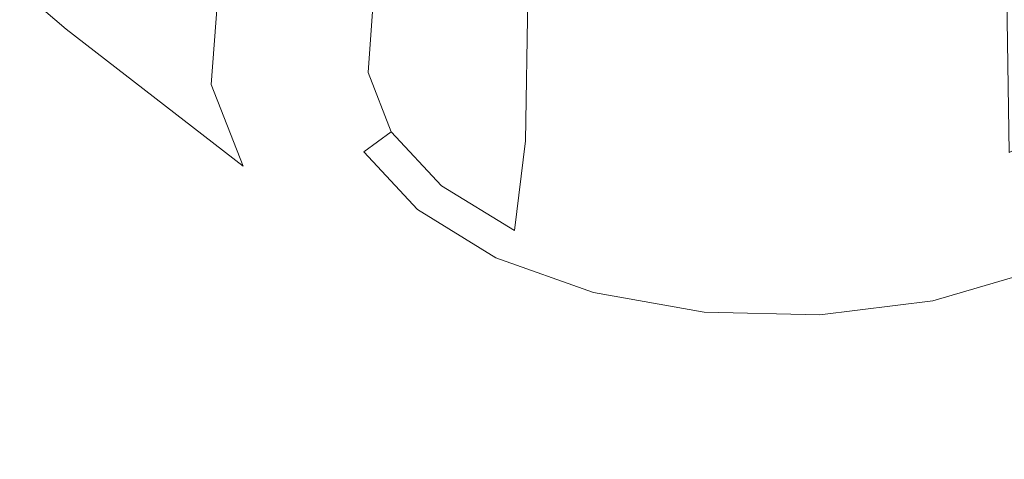
# Model space of a CAD drawing. Extents: x -45 to 74, y -141 to 0.
# Drawn here: x 44 to 45, y -118 to -118 of the extents above; entities that cross this region are included whole.
import ezdxf

# ---------------------------------------------------------------- set-up
doc = ezdxf.new("R2010")
doc.units = 0
doc.header["$LTSCALE"] = 500
doc.header["$MEASUREMENT"] = 0
for name, color, linetype in [('EXC-CHROM', 7, 'Continuous'), ('EXC-DYSZA', 7, 'Continuous'), ('exc-wkladka', 7, 'Continuous')]:
    doc.layers.add(name, color=color, linetype=linetype)

msp = doc.modelspace()

# ---------------------------------------------------------------- linework, layer by layer
at = {"layer": 'EXC-CHROM', "lineweight": 0, "invisible_edges": 15}
for points in [[(40.1741, -116.2214, 230.5681), (38.4261, -119.4838, 234.9133), (49.8218, -116.2289, 230.559), (40.1741, -116.2214, 230.5681)], [(49.8218, -116.2289, 230.559), (38.4261, -119.4838, 234.9133), (49.0057, -119.4617, 234.896), (49.8218, -116.2289, 230.559)]]:
    msp.add_3dface(points, dxfattribs=at)
at = {"layer": 'EXC-DYSZA', "lineweight": 0}
for points, invisible_edges in [([(43.9994, -117.4502, 192.412), (44.0111, -117.9567, 192.2014), (43.9874, -117.896, 192.1117), (43.9994, -117.4502, 192.412)], 15), ([(44.0111, -117.9567, 192.2014), (43.9994, -117.4502, 192.412), (44.0224, -117.5092, 192.4991), (44.0111, -117.9567, 192.2014)], 15), ([(44.0224, -117.5092, 192.4991), (44.0624, -118.0118, 192.2826), (44.0111, -117.9567, 192.2014), (44.0224, -117.5092, 192.4991)], 15), ([(44.0624, -118.0118, 192.2826), (44.0224, -117.5092, 192.4991), (44.0723, -117.5627, 192.578), (44.0624, -118.0118, 192.2826)], 15), ([(43.158, -117.5183, 192.8224), (43.6028, -117.8231, 192.1876), (43.6479, -117.9389, 192.3589), (43.158, -117.5183, 192.8224)], 11), ([(43.6479, -117.9389, 192.3589), (43.3191, -117.6914, 193.0776), (43.158, -117.5183, 192.8224), (43.6479, -117.9389, 192.3589)], 15), ([(44.0723, -117.5627, 192.578), (44.137, -118.0577, 192.3503), (44.0624, -118.0118, 192.2826), (44.0723, -117.5627, 192.578)], 15), ([(44.137, -118.0577, 192.3503), (44.0723, -117.5627, 192.578), (44.1447, -117.6073, 192.6438), (44.137, -118.0577, 192.3503)], 15), ([(44.7338, -118.0282, 192.3071), (44.6451, -117.6194, 192.6617), (44.7245, -117.5787, 192.6017), (44.7338, -118.0282, 192.3071)], 13), ([(43.5589, -117.5999, 194.3728), (43.5533, -117.836, 193.2903), (43.8468, -117.9409, 193.4443), (43.5589, -117.5999, 194.3728)], 15), ([(43.8468, -117.9409, 193.4443), (44.0596, -117.6899, 194.5044), (43.5589, -117.5999, 194.3728), (43.8468, -117.9409, 193.4443)], 13), ([(44.1447, -117.6073, 192.6438), (44.2304, -118.091, 192.3994), (44.137, -118.0577, 192.3503), (44.1447, -117.6073, 192.6438)], 11), ([(44.2304, -118.091, 192.3994), (44.1447, -117.6073, 192.6438), (44.2354, -117.6397, 192.6914), (44.2304, -118.091, 192.3994)], 15), ([(44.5499, -117.6474, 192.703), (44.6451, -117.6194, 192.6617), (44.5542, -118.099, 192.4113), (44.5499, -117.6474, 192.703)], 15), ([(44.6521, -118.0701, 192.3688), (44.5542, -118.099, 192.4113), (44.6451, -117.6194, 192.6617), (44.6521, -118.0701, 192.3688)], 15), ([(44.6451, -117.6194, 192.6617), (44.7338, -118.0282, 192.3071), (44.6521, -118.0701, 192.3688), (44.6451, -117.6194, 192.6617)], 9), ([(44.2354, -117.6397, 192.6914), (44.3377, -117.658, 192.7184), (44.2304, -118.091, 192.3994), (44.2354, -117.6397, 192.6914)], 15), ([(44.5542, -118.099, 192.4113), (44.445, -117.6604, 192.722), (44.5499, -117.6474, 192.703), (44.5542, -118.099, 192.4113)], 15), ([(45.0978, -117.6383, 194.4294), (44.5253, -118.0083, 193.5433), (44.8648, -117.9662, 193.4818), (45.0978, -117.6383, 194.4294)], 15), ([(44.5253, -118.0083, 193.5433), (45.0978, -117.6383, 194.4294), (44.5846, -117.702, 194.5224), (44.5253, -118.0083, 193.5433)], 13), ([(44.3357, -118.1098, 192.4271), (44.2304, -118.091, 192.3994), (44.3377, -117.658, 192.7184), (44.3357, -118.1098, 192.4271)], 15), ([(44.3377, -117.658, 192.7184), (44.4462, -118.1124, 192.4308), (44.3357, -118.1098, 192.4271), (44.3377, -117.658, 192.7184)], 15), ([(44.4462, -118.1124, 192.4308), (44.3377, -117.658, 192.7184), (44.445, -117.6604, 192.722), (44.4462, -118.1124, 192.4308)], 15), ([(44.445, -117.6604, 192.722), (44.5542, -118.099, 192.4113), (44.4462, -118.1124, 192.4308), (44.445, -117.6604, 192.722)], 15), ([(44.0596, -117.6899, 194.5044), (43.8468, -117.9409, 193.4443), (44.178, -118.0003, 193.5314), (44.0596, -117.6899, 194.5044)], 15), ([(44.178, -118.0003, 193.5314), (44.5846, -117.702, 194.5224), (44.0596, -117.6899, 194.5044), (44.178, -118.0003, 193.5314)], 13), ([(43.3191, -117.6914, 193.0776), (43.6479, -117.9389, 192.3589), (43.7459, -118.0441, 192.5144), (43.3191, -117.6914, 193.0776)], 15), ([(43.7459, -118.0441, 192.5144), (43.5533, -117.836, 193.2903), (43.3191, -117.6914, 193.0776), (43.7459, -118.0441, 192.5144)], 15), ([(43.6116, -117.7048, 192.0123), (43.8024, -117.9977, 192.0614), (43.6028, -117.8231, 192.1876), (43.6116, -117.7048, 192.0123)], 15), ([(43.8024, -117.9977, 192.0614), (43.6116, -117.7048, 192.0123), (43.8091, -117.9086, 191.9295), (43.8024, -117.9977, 192.0614)], 11), ([(44.5846, -117.702, 194.5224), (44.178, -118.0003, 193.5314), (44.5253, -118.0083, 193.5433), (44.5846, -117.702, 194.5224)], 15), ([(43.8364, -118.0848, 192.1903), (43.6028, -117.8231, 192.1876), (43.8024, -117.9977, 192.0614), (43.8364, -118.0848, 192.1903)], 15), ([(43.6028, -117.8231, 192.1876), (43.8364, -118.0848, 192.1903), (43.6479, -117.9389, 192.3589), (43.6028, -117.8231, 192.1876)], 13), ([(43.5533, -117.836, 193.2903), (43.7459, -118.0441, 192.5144), (43.8883, -118.1319, 192.644), (43.5533, -117.836, 193.2903)], 15), ([(43.8883, -118.1319, 192.644), (43.8468, -117.9409, 193.4443), (43.5533, -117.836, 193.2903), (43.8883, -118.1319, 192.644)], 15), ([(43.8514, -117.9248, 191.9284), (43.9404, -117.8614, 191.8261), (43.8994, -117.9336, 191.933), (43.8514, -117.9248, 191.9284)], 15), ([(43.981, -117.8668, 191.8453), (43.8994, -117.9336, 191.933), (43.9404, -117.8614, 191.8261), (43.981, -117.8668, 191.8453)], 15), ([(43.8994, -117.9336, 191.933), (43.981, -117.8668, 191.8453), (43.9436, -117.9327, 191.9429), (43.8994, -117.9336, 191.933)], 15), ([(43.981, -117.8668, 191.8453), (43.9742, -117.9202, 191.9579), (43.9436, -117.9327, 191.9429), (43.981, -117.8668, 191.8453)], 15), ([(44.0111, -117.9567, 192.2014), (43.9694, -117.9849, 192.0535), (43.9874, -117.896, 192.1117), (44.0111, -117.9567, 192.2014)], 15), ([(43.9742, -117.9202, 191.9579), (43.9874, -117.896, 192.1117), (43.9694, -117.9849, 192.0535), (43.9742, -117.9202, 191.9579)], 15), ([(43.8091, -117.9086, 191.9295), (43.8452, -118.0077, 192.0509), (43.8024, -117.9977, 192.0614), (43.8091, -117.9086, 191.9295)], 15), ([(43.8452, -118.0077, 192.0509), (43.8091, -117.9086, 191.9295), (43.8514, -117.9248, 191.9284), (43.8452, -118.0077, 192.0509)], 15), ([(43.9694, -117.9849, 192.0535), (43.9436, -117.9327, 191.9429), (43.9742, -117.9202, 191.9579), (43.9694, -117.9849, 192.0535)], 11), ([(43.8994, -117.9336, 191.933), (43.8452, -118.0077, 192.0509), (43.8514, -117.9248, 191.9284), (43.8994, -117.9336, 191.933)], 15), ([(43.6479, -117.9389, 192.3589), (43.9101, -118.1639, 192.3073), (43.7459, -118.0441, 192.5144), (43.6479, -117.9389, 192.3589)], 15), ([(43.9101, -118.1639, 192.3073), (43.6479, -117.9389, 192.3589), (43.8364, -118.0848, 192.1903), (43.9101, -118.1639, 192.3073)], 15), ([(43.8452, -118.0077, 192.0509), (43.8994, -117.9336, 191.933), (43.8938, -118.0093, 192.045), (43.8452, -118.0077, 192.0509)], 15), ([(43.8468, -117.9409, 193.4443), (43.8883, -118.1319, 192.644), (44.0669, -118.1956, 192.7378), (43.8468, -117.9409, 193.4443)], 15), ([(44.0669, -118.1956, 192.7378), (44.178, -118.0003, 193.5314), (43.8468, -117.9409, 193.4443), (44.0669, -118.1956, 192.7378)], 15), ([(43.9436, -117.9327, 191.9429), (43.8938, -118.0093, 192.045), (43.8994, -117.9336, 191.933), (43.9436, -117.9327, 191.9429)], 15), ([(43.8938, -118.0093, 192.045), (43.9436, -117.9327, 191.9429), (43.9385, -118.0019, 192.0452), (43.8938, -118.0093, 192.045)], 15), ([(43.9436, -117.9327, 191.9429), (43.9694, -117.9849, 192.0535), (43.9385, -118.0019, 192.0452), (43.9436, -117.9327, 191.9429)], 15), ([(43.9694, -117.9849, 192.0535), (44.0111, -117.9567, 192.2014), (43.9941, -118.0482, 192.147), (43.9694, -117.9849, 192.0535)], 11), ([(44.0624, -118.0118, 192.2826), (43.9941, -118.0482, 192.147), (44.0111, -117.9567, 192.2014), (44.0624, -118.0118, 192.2826)], 15), ([(44.4799, -118.2365, 192.7982), (44.8648, -117.9662, 193.4818), (44.5253, -118.0083, 193.5433), (44.4799, -118.2365, 192.7982)], 15), ([(44.8648, -117.9662, 193.4818), (44.4799, -118.2365, 192.7982), (44.6865, -118.211, 192.7606), (44.8648, -117.9662, 193.4818)], 15), ([(43.9941, -118.0482, 192.147), (43.9385, -118.0019, 192.0452), (43.9694, -117.9849, 192.0535), (43.9941, -118.0482, 192.147)], 15), ([(43.8769, -118.0887, 192.1707), (43.8024, -117.9977, 192.0614), (43.8452, -118.0077, 192.0509), (43.8769, -118.0887, 192.1707)], 15), ([(43.8024, -117.9977, 192.0614), (43.8769, -118.0887, 192.1707), (43.8364, -118.0848, 192.1903), (43.8024, -117.9977, 192.0614)], 11), ([(43.9385, -118.0019, 192.0452), (43.9228, -118.0834, 192.1544), (43.8938, -118.0093, 192.045), (43.9385, -118.0019, 192.0452)], 15), ([(43.9228, -118.0834, 192.1544), (43.9385, -118.0019, 192.0452), (43.9649, -118.0696, 192.1452), (43.9228, -118.0834, 192.1544)], 15), ([(43.9385, -118.0019, 192.0452), (43.9941, -118.0482, 192.147), (43.9649, -118.0696, 192.1452), (43.9385, -118.0019, 192.0452)], 15), ([(44.178, -118.0003, 193.5314), (44.0669, -118.1956, 192.7378), (44.2685, -118.2317, 192.7909), (44.178, -118.0003, 193.5314)], 15), ([(44.2685, -118.2317, 192.7909), (44.5253, -118.0083, 193.5433), (44.178, -118.0003, 193.5314), (44.2685, -118.2317, 192.7909)], 15), ([(43.8938, -118.0093, 192.045), (43.8769, -118.0887, 192.1707), (43.8452, -118.0077, 192.0509), (43.8938, -118.0093, 192.045)], 15), ([(43.8769, -118.0887, 192.1707), (43.8938, -118.0093, 192.045), (43.9228, -118.0834, 192.1544), (43.8769, -118.0887, 192.1707)], 15), ([(43.9941, -118.0482, 192.147), (44.0624, -118.0118, 192.2826), (44.0476, -118.1056, 192.2317), (43.9941, -118.0482, 192.147)], 15), ([(44.137, -118.0577, 192.3503), (44.0476, -118.1056, 192.2317), (44.0624, -118.0118, 192.2826), (44.137, -118.0577, 192.3503)], 15), ([(44.5253, -118.0083, 193.5433), (44.2685, -118.2317, 192.7909), (44.4799, -118.2365, 192.7982), (44.5253, -118.0083, 193.5433)], 15), ([(44.0173, -118.2299, 192.4048), (43.7459, -118.0441, 192.5144), (43.9101, -118.1639, 192.3073), (44.0173, -118.2299, 192.4048)], 15), ([(43.7459, -118.0441, 192.5144), (44.0173, -118.2299, 192.4048), (43.8883, -118.1319, 192.644), (43.7459, -118.0441, 192.5144)], 15), ([(44.0476, -118.1056, 192.2317), (43.9649, -118.0696, 192.1452), (43.9941, -118.0482, 192.147), (44.0476, -118.1056, 192.2317)], 9), ([(44.0476, -118.1056, 192.2317), (44.137, -118.0577, 192.3503), (44.1253, -118.1535, 192.3023), (44.0476, -118.1056, 192.2317)], 11), ([(44.2304, -118.091, 192.3994), (44.1253, -118.1535, 192.3023), (44.137, -118.0577, 192.3503), (44.2304, -118.091, 192.3994)], 13), ([(43.9649, -118.0696, 192.1452), (43.9855, -118.1507, 192.2537), (43.9228, -118.0834, 192.1544), (43.9649, -118.0696, 192.1452)], 15), ([(43.9855, -118.1507, 192.2537), (43.9649, -118.0696, 192.1452), (44.0222, -118.1311, 192.2359), (43.9855, -118.1507, 192.2537)], 13), ([(43.9649, -118.0696, 192.1452), (44.0476, -118.1056, 192.2317), (44.0222, -118.1311, 192.2359), (43.9649, -118.0696, 192.1452)], 15), ([(44.6521, -118.0701, 192.3688), (44.5604, -118.1965, 192.3658), (44.5542, -118.099, 192.4113), (44.6521, -118.0701, 192.3688)], 15), ([(44.5604, -118.1965, 192.3658), (44.6521, -118.0701, 192.3688), (44.6625, -118.1664, 192.3215), (44.5604, -118.1965, 192.3658)], 15), ([(43.8364, -118.0848, 192.1903), (43.9454, -118.1623, 192.2793), (43.9101, -118.1639, 192.3073), (43.8364, -118.0848, 192.1903)], 15), ([(43.9454, -118.1623, 192.2793), (43.8364, -118.0848, 192.1903), (43.8769, -118.0887, 192.1707), (43.9454, -118.1623, 192.2793)], 15), ([(43.9228, -118.0834, 192.1544), (43.9454, -118.1623, 192.2793), (43.8769, -118.0887, 192.1707), (43.9228, -118.0834, 192.1544)], 15), ([(43.9454, -118.1623, 192.2793), (43.9228, -118.0834, 192.1544), (43.9855, -118.1507, 192.2537), (43.9454, -118.1623, 192.2793)], 15), ([(44.1253, -118.1535, 192.3023), (44.2304, -118.091, 192.3994), (44.2227, -118.1882, 192.3534), (44.1253, -118.1535, 192.3023)], 15), ([(44.3357, -118.1098, 192.4271), (44.2227, -118.1882, 192.3534), (44.2304, -118.091, 192.3994), (44.3357, -118.1098, 192.4271)], 15), ([(44.5542, -118.099, 192.4113), (44.4478, -118.2105, 192.3863), (44.4462, -118.1124, 192.4308), (44.5542, -118.099, 192.4113)], 15), ([(44.4478, -118.2105, 192.3863), (44.5542, -118.099, 192.4113), (44.5604, -118.1965, 192.3658), (44.4478, -118.2105, 192.3863)], 15), ([(44.1253, -118.1535, 192.3023), (44.0222, -118.1311, 192.2359), (44.0476, -118.1056, 192.2317), (44.1253, -118.1535, 192.3023)], 15), ([(44.2227, -118.1882, 192.3534), (44.3357, -118.1098, 192.4271), (44.3326, -118.2078, 192.3823), (44.2227, -118.1882, 192.3534)], 15), ([(44.4462, -118.1124, 192.4308), (44.3326, -118.2078, 192.3823), (44.3357, -118.1098, 192.4271), (44.4462, -118.1124, 192.4308)], 15), ([(44.3326, -118.2078, 192.3823), (44.4462, -118.1124, 192.4308), (44.4478, -118.2105, 192.3863), (44.3326, -118.2078, 192.3823)], 15), ([(43.8883, -118.1319, 192.644), (44.1517, -118.2778, 192.4755), (44.0669, -118.1956, 192.7378), (43.8883, -118.1319, 192.644)], 15), ([(44.1517, -118.2778, 192.4755), (43.8883, -118.1319, 192.644), (44.0173, -118.2299, 192.4048), (44.1517, -118.2778, 192.4755)], 15), ([(44.0222, -118.1311, 192.2359), (44.0765, -118.2068, 192.3364), (43.9855, -118.1507, 192.2537), (44.0222, -118.1311, 192.2359)], 15), ([(44.0765, -118.2068, 192.3364), (44.0222, -118.1311, 192.2359), (44.1054, -118.1824, 192.3115), (44.0765, -118.2068, 192.3364)], 13), ([(44.0222, -118.1311, 192.2359), (44.1253, -118.1535, 192.3023), (44.1054, -118.1824, 192.3115), (44.0222, -118.1311, 192.2359)], 15), ([(43.9855, -118.1507, 192.2537), (44.0451, -118.2237, 192.3699), (43.9454, -118.1623, 192.2793), (43.9855, -118.1507, 192.2537)], 15), ([(44.0451, -118.2237, 192.3699), (43.9855, -118.1507, 192.2537), (44.0765, -118.2068, 192.3364), (44.0451, -118.2237, 192.3699)], 15), ([(44.2227, -118.1882, 192.3534), (44.1054, -118.1824, 192.3115), (44.1253, -118.1535, 192.3023), (44.2227, -118.1882, 192.3534)], 15), ([(44.0451, -118.2237, 192.3699), (43.9101, -118.1639, 192.3073), (43.9454, -118.1623, 192.2793), (44.0451, -118.2237, 192.3699)], 15), ([(43.9101, -118.1639, 192.3073), (44.0451, -118.2237, 192.3699), (44.0173, -118.2299, 192.4048), (43.9101, -118.1639, 192.3073)], 15), ([(44.6625, -118.1664, 192.3215), (44.571, -118.2284, 192.3795), (44.5604, -118.1965, 192.3658), (44.6625, -118.1664, 192.3215)], 15), ([(44.571, -118.2284, 192.3795), (44.6625, -118.1664, 192.3215), (44.6803, -118.1962, 192.3321), (44.571, -118.2284, 192.3795)], 15), ([(44.1054, -118.1824, 192.3115), (44.1907, -118.2474, 192.3963), (44.0765, -118.2068, 192.3364), (44.1054, -118.1824, 192.3115)], 15), ([(44.1907, -118.2474, 192.3963), (44.1054, -118.1824, 192.3115), (44.2096, -118.2195, 192.3662), (44.1907, -118.2474, 192.3963)], 13), ([(44.1054, -118.1824, 192.3115), (44.2227, -118.1882, 192.3534), (44.2096, -118.2195, 192.3662), (44.1054, -118.1824, 192.3115)], 15), ([(44.3326, -118.2078, 192.3823), (44.2096, -118.2195, 192.3662), (44.2227, -118.1882, 192.3534), (44.3326, -118.2078, 192.3823)], 15), ([(44.3034, -118.3049, 192.5154), (44.0669, -118.1956, 192.7378), (44.1517, -118.2778, 192.4755), (44.3034, -118.3049, 192.5154)], 15), ([(44.0669, -118.1956, 192.7378), (44.3034, -118.3049, 192.5154), (44.2685, -118.2317, 192.7909), (44.0669, -118.1956, 192.7378)], 15), ([(44.5604, -118.1965, 192.3658), (44.4505, -118.2433, 192.4014), (44.4478, -118.2105, 192.3863), (44.5604, -118.1965, 192.3658)], 15), ([(44.4505, -118.2433, 192.4014), (44.5604, -118.1965, 192.3658), (44.571, -118.2284, 192.3795), (44.4505, -118.2433, 192.4014)], 15), ([(44.7061, -118.222, 192.359), (44.571, -118.2284, 192.3795), (44.6803, -118.1962, 192.3321), (44.7061, -118.222, 192.359)], 13), ([(44.0765, -118.2068, 192.3364), (44.17, -118.2682, 192.4355), (44.0451, -118.2237, 192.3699), (44.0765, -118.2068, 192.3364)], 15), ([(44.17, -118.2682, 192.4355), (44.0765, -118.2068, 192.3364), (44.1907, -118.2474, 192.3963), (44.17, -118.2682, 192.4355)], 15), ([(44.2096, -118.2195, 192.3662), (44.3326, -118.2078, 192.3823), (44.3272, -118.2405, 192.3971), (44.2096, -118.2195, 192.3662)], 15), ([(44.4478, -118.2105, 192.3863), (44.3272, -118.2405, 192.3971), (44.3326, -118.2078, 192.3823), (44.4478, -118.2105, 192.3863)], 15), ([(44.3272, -118.2405, 192.3971), (44.4478, -118.2105, 192.3863), (44.4505, -118.2433, 192.4014), (44.3272, -118.2405, 192.3971)], 15), ([(44.4799, -118.2365, 192.7982), (44.6179, -118.2893, 192.4926), (44.6865, -118.211, 192.7606), (44.4799, -118.2365, 192.7982)], 15), ([(44.7589, -118.2478, 192.4314), (44.6865, -118.211, 192.7606), (44.6179, -118.2893, 192.4926), (44.7589, -118.2478, 192.4314)], 15), ([(44.17, -118.2682, 192.4355), (44.0173, -118.2299, 192.4048), (44.0451, -118.2237, 192.3699), (44.17, -118.2682, 192.4355)], 15), ([(44.2096, -118.2195, 192.3662), (44.3194, -118.2704, 192.4302), (44.1907, -118.2474, 192.3963), (44.2096, -118.2195, 192.3662)], 15), ([(44.3194, -118.2704, 192.4302), (44.2096, -118.2195, 192.3662), (44.3272, -118.2405, 192.3971), (44.3194, -118.2704, 192.4302)], 13), ([(44.571, -118.2284, 192.3795), (44.7061, -118.222, 192.359), (44.5864, -118.2572, 192.4109), (44.571, -118.2284, 192.3795)], 15), ([(44.7341, -118.2403, 192.3946), (44.5864, -118.2572, 192.4109), (44.7061, -118.222, 192.359), (44.7341, -118.2403, 192.3946)], 15), ([(44.0173, -118.2299, 192.4048), (44.17, -118.2682, 192.4355), (44.1517, -118.2778, 192.4755), (44.0173, -118.2299, 192.4048)], 15), ([(44.2685, -118.2317, 192.7909), (44.4624, -118.3085, 192.5209), (44.4799, -118.2365, 192.7982), (44.2685, -118.2317, 192.7909)], 15), ([(44.4624, -118.3085, 192.5209), (44.2685, -118.2317, 192.7909), (44.3034, -118.3049, 192.5154), (44.4624, -118.3085, 192.5209)], 15), ([(44.5864, -118.2572, 192.4109), (44.4505, -118.2433, 192.4014), (44.571, -118.2284, 192.3795), (44.5864, -118.2572, 192.4109)], 13), ([(44.3272, -118.2405, 192.3971), (44.4544, -118.2735, 192.4348), (44.3194, -118.2704, 192.4302), (44.3272, -118.2405, 192.3971)], 15), ([(44.4544, -118.2735, 192.4348), (44.3272, -118.2405, 192.3971), (44.4505, -118.2433, 192.4014), (44.4544, -118.2735, 192.4348)], 13), ([(44.4505, -118.2433, 192.4014), (44.5864, -118.2572, 192.4109), (44.4544, -118.2735, 192.4348), (44.4505, -118.2433, 192.4014)], 15), ([(44.6179, -118.2893, 192.4926), (44.4799, -118.2365, 192.7982), (44.4624, -118.3085, 192.5209), (44.6179, -118.2893, 192.4926)], 15), ([(44.5864, -118.2572, 192.4109), (44.7341, -118.2403, 192.3946), (44.6031, -118.2788, 192.4514), (44.5864, -118.2572, 192.4109)], 15), ([(44.7341, -118.2403, 192.3946), (44.6179, -118.2893, 192.4926), (44.6031, -118.2788, 192.4514), (44.7341, -118.2403, 192.3946)], 15), ([(44.6179, -118.2893, 192.4926), (44.7341, -118.2403, 192.3946), (44.7589, -118.2478, 192.4314), (44.6179, -118.2893, 192.4926)], 15), ([(44.1907, -118.2474, 192.3963), (44.3109, -118.2933, 192.4726), (44.17, -118.2682, 192.4355), (44.1907, -118.2474, 192.3963)], 15), ([(44.3109, -118.2933, 192.4726), (44.1907, -118.2474, 192.3963), (44.3194, -118.2704, 192.4302), (44.3109, -118.2933, 192.4726)], 15), ([(44.6031, -118.2788, 192.4514), (44.4544, -118.2735, 192.4348), (44.5864, -118.2572, 192.4109), (44.6031, -118.2788, 192.4514)], 15), ([(44.3109, -118.2933, 192.4726), (44.1517, -118.2778, 192.4755), (44.17, -118.2682, 192.4355), (44.3109, -118.2933, 192.4726)], 15), ([(44.3194, -118.2704, 192.4302), (44.4587, -118.2967, 192.4777), (44.3109, -118.2933, 192.4726), (44.3194, -118.2704, 192.4302)], 15), ([(44.4587, -118.2967, 192.4777), (44.3194, -118.2704, 192.4302), (44.4544, -118.2735, 192.4348), (44.4587, -118.2967, 192.4777)], 15), ([(44.4544, -118.2735, 192.4348), (44.6031, -118.2788, 192.4514), (44.4587, -118.2967, 192.4777), (44.4544, -118.2735, 192.4348)], 15), ([(44.1517, -118.2778, 192.4755), (44.3109, -118.2933, 192.4726), (44.3034, -118.3049, 192.5154), (44.1517, -118.2778, 192.4755)], 15), ([(44.6031, -118.2788, 192.4514), (44.4624, -118.3085, 192.5209), (44.4587, -118.2967, 192.4777), (44.6031, -118.2788, 192.4514)], 15), ([(44.4624, -118.3085, 192.5209), (44.6031, -118.2788, 192.4514), (44.6179, -118.2893, 192.4926), (44.4624, -118.3085, 192.5209)], 15), ([(44.4587, -118.2967, 192.4777), (44.3034, -118.3049, 192.5154), (44.3109, -118.2933, 192.4726), (44.4587, -118.2967, 192.4777)], 15), ([(44.3034, -118.3049, 192.5154), (44.4587, -118.2967, 192.4777), (44.4624, -118.3085, 192.5209), (44.3034, -118.3049, 192.5154)], 15)]:
    msp.add_3dface(points, dxfattribs=dict(at, invisible_edges=invisible_edges))
at = {"layer": 'exc-wkladka', "lineweight": 0, "invisible_edges": 15}
for points in [[(44.2204, -122.299, 200.9693), (42.217, -113.8761, 188.482), (43.3489, -113.8657, 188.4186), (44.2204, -122.299, 200.9693)], [(43.3489, -113.8657, 188.4186), (44.4902, -113.8781, 188.4234), (44.2204, -122.299, 200.9693), (43.3489, -113.8657, 188.4186)], [(43.5941, -122.6194, 201.4902), (42.217, -113.8761, 188.482), (44.0258, -122.6176, 201.4533), (43.5941, -122.6194, 201.4902)], [(42.217, -113.8761, 188.482), (44.2204, -122.299, 200.9693), (44.0258, -122.6176, 201.4533), (42.217, -113.8761, 188.482)], [(44.2204, -122.299, 200.9693), (44.4902, -113.8781, 188.4234), (44.4825, -122.6178, 201.4414), (44.2204, -122.299, 200.9693)], [(44.4902, -113.8781, 188.4234), (44.7446, -122.3075, 200.9847), (44.4825, -122.6178, 201.4414), (44.4902, -113.8781, 188.4234)], [(44.7446, -122.3075, 200.9847), (44.4902, -113.8781, 188.4234), (45.6283, -113.9062, 188.4912), (44.7446, -122.3075, 200.9847)]]:
    msp.add_3dface(points, dxfattribs=at)

doc.saveas('drawing.dxf')
